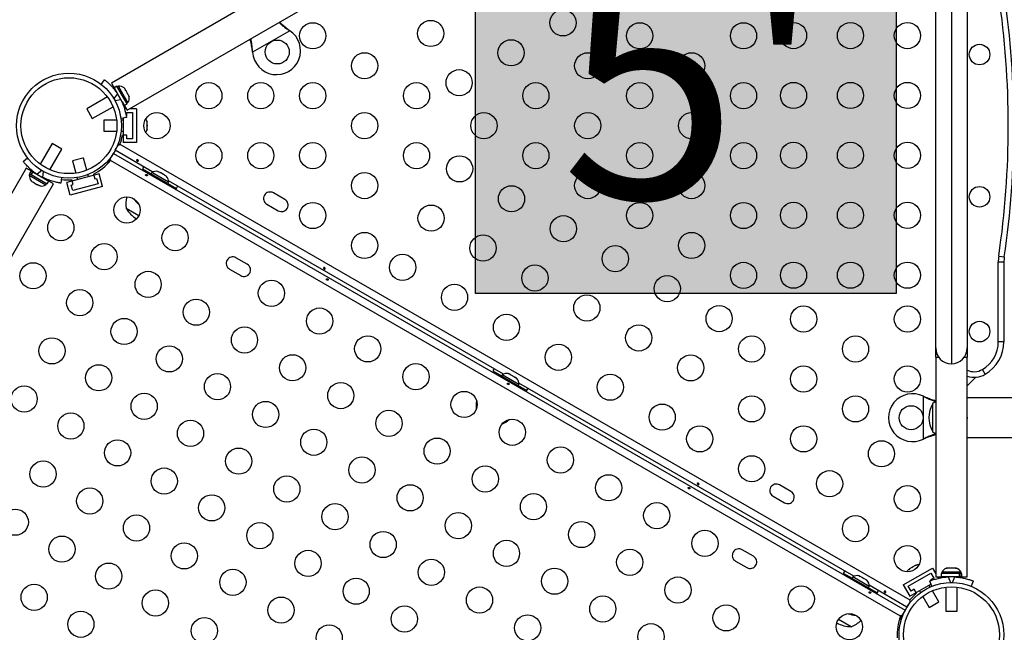
# Model space of a CAD drawing. Extents: x -69 to 515, y -9 to 471.
# Drawn here: x 188 to 221, y 168 to 189 of the extents above; entities that cross this region are included whole.
import ezdxf

# ---------------------------------------------------------------- set-up
doc = ezdxf.new("R2010")
doc.units = 0
doc.header["$LTSCALE"] = 0.125
doc.header["$MEASUREMENT"] = 0
doc.layers.add('CONTOUR', color=7, linetype='CONTINUOUS')
doc.layers.add('HAUTEUR-PLATE-FORME', color=7, linetype='CONTINUOUS')
doc.styles.add('DIM', font='romans.shx')

msp = doc.modelspace()

# ---------------------------------------------------------------- hatches: boundary and pattern name
at = {"layer": 'HAUTEUR-PLATE-FORME', "true_color": 0xfcfcfc}
msp.add_hatch(color=7, dxfattribs=at).paths.add_polyline_path([(203.35272, 191.22826), (217.37988, 191.22826), (217.37988, 179.4735), (203.35272, 179.4735)])

# ---------------------------------------------------------------- linework, layer by layer
at = {"layer": 'CONTOUR'}
for p, q in [((219.22956, 193.02179), (219.22956, 177.12799)), ((218.70456, 177.65299), (218.70456, 192.49679)), ((219.75456, 192.49679), (219.75456, 177.65299)), ((197.54644, 190.16235), (191.19977, 186.4981)), ((191.72477, 185.58878), (198.07144, 189.25303)), ((197.15192, 188.24583), (195.91233, 187.53015)), ((197.12613, 188.26553), (197.15192, 188.24583)), ((197.12913, 188.26034), (197.12613, 188.26553)), ((197.12913, 188.26034), (197.15192, 188.24583)), ((195.91233, 187.53015), (195.90816, 187.56234)), ((195.91116, 187.55715), (195.90816, 187.56234)), ((195.91233, 187.53015), (195.91116, 187.55715)), ((190.86151, 186.45437), (190.97689, 186.60217)), ((191.19977, 186.4981), (191.36852, 186.20582)), ((191.38394, 186.39165), (191.29225, 186.33872)), ((191.63298, 185.74856), (191.29225, 186.33872)), ((191.72467, 185.8015), (191.38394, 186.39165)), ((191.43555, 186.39607), (191.39493, 186.37262)), ((191.59492, 186.12003), (191.43555, 186.39607)), ((191.62319, 186.33496), (191.64701, 186.31101)), ((191.64701, 186.31101), (191.62319, 186.33496)), ((191.67369, 186.26481), (191.64701, 186.31101)), ((191.66619, 186.26048), (191.67369, 186.26481)), ((191.06878, 186.03277), (190.37803, 185.63396)), ((191.24696, 186.03641), (191.2469, 186.03637)), ((191.40583, 186.13594), (191.28317, 185.97881)), ((191.31675, 185.92065), (191.51416, 185.94831)), ((191.36887, 186.20602), (191.35966, 186.20071)), ((191.7543, 185.84398), (191.59492, 186.12003)), ((191.69001, 186.23654), (191.66619, 186.26048)), ((191.74336, 186.14412), (191.69001, 186.23654)), ((191.75219, 186.11152), (191.74336, 186.14412)), ((191.75969, 186.11585), (191.75219, 186.11152)), ((191.78636, 186.06964), (191.75969, 186.11585)), ((191.79519, 186.03705), (191.78636, 186.06964)), ((191.78636, 186.06964), (191.79519, 186.03705)), ((188.22086, 185.8605), (188.22092, 185.86046)), ((190.37803, 185.63396), (190.56553, 185.3092)), ((190.56553, 185.3092), (191.25628, 185.70801)), ((191.54807, 185.87647), (191.55637, 185.88126)), ((191.55602, 185.88106), (191.72477, 185.58878)), ((191.61877, 185.77237), (191.59706, 185.75984)), ((191.63298, 185.74856), (191.72467, 185.8015)), ((191.6967, 185.63739), (191.63823, 185.63739)), ((191.71368, 185.82053), (191.7543, 185.84398)), ((192.03469, 185.63739), (191.80897, 185.63739)), ((192.03469, 185.63739), (192.03469, 184.51239)), ((191.70345, 185.34372), (191.51776, 185.31771)), ((191.59719, 185.32884), (191.59719, 184.51239)), ((191.69675, 185.38739), (191.72219, 185.38739)), ((191.72219, 185.51239), (191.90969, 185.51239)), ((191.72219, 185.38739), (191.72219, 185.51239)), ((191.90969, 185.51239), (191.90969, 184.63739)), ((191.37568, 185.26239), (190.95257, 185.26239)), ((190.95257, 185.26239), (190.95257, 184.88739)), ((191.59719, 185.26239), (191.52462, 185.26239)), ((192.38142, 185.2228), (192.39007, 185.20435)), ((192.39007, 185.18511), (192.38142, 185.2228)), ((192.38142, 185.07283), (192.39007, 185.09206)), ((192.39007, 185.05437), (192.38142, 185.07283)), ((192.38142, 184.92491), (192.39007, 184.9626)), ((192.39007, 185.20435), (192.39007, 185.21552)), ((192.39007, 185.18511), (192.39007, 185.20435)), ((192.39007, 185.09206), (192.39007, 185.18511)), ((192.39007, 185.09225), (192.39007, 185.05496)), ((192.39007, 184.9626), (192.39007, 185.05437)), ((192.39007, 184.9626), (192.39007, 184.94415)), ((190.95257, 184.88739), (191.37568, 184.88739)), ((191.52462, 184.88739), (191.59719, 184.88739)), ((191.72219, 184.76239), (191.57005, 184.76239)), ((191.72219, 184.63739), (191.72219, 184.76239)), ((191.90969, 184.63739), (191.72219, 184.63739)), ((192.39007, 184.94415), (192.38142, 184.92491)), ((189.22563, 184.48156), (188.82682, 183.7908)), ((189.15158, 183.6033), (189.55038, 184.29406)), ((189.55038, 184.29406), (189.22563, 184.48156)), ((191.33149, 184.25402), (191.44649, 184.4532)), ((191.44649, 184.4532), (191.48004, 184.43383)), ((191.48004, 184.43383), (191.48728, 184.45332)), ((191.48728, 184.45332), (217.83997, 169.23859)), ((192.03469, 184.51239), (191.59719, 184.51239)), ((188.25742, 183.88269), (188.40522, 183.99807)), ((190.25278, 183.99124), (189.90585, 183.89828)), ((190.26807, 183.99534), (190.25278, 183.99124)), ((190.37758, 183.58664), (190.26807, 183.99534)), ((191.15399, 183.94658), (191.26899, 184.14576)), ((191.26899, 184.14576), (217.68276, 168.89576)), ((192.58894, 183.52802), (191.33149, 184.25402)), ((188.36148, 183.65981), (184.69723, 177.31315)), ((188.65376, 183.49106), (188.36148, 183.65981)), ((189.90585, 183.89828), (190.01536, 183.48958)), ((191.15399, 183.94658), (191.0643, 183.79124)), ((191.18754, 183.92721), (191.15399, 183.94658)), ((191.17428, 183.91119), (191.18754, 183.92721)), ((217.52697, 168.69646), (191.17428, 183.91119)), ((188.48696, 183.46465), (188.46351, 183.42403)), ((188.46351, 183.42403), (189.0156, 183.10528)), ((188.52087, 183.56733), (188.46793, 183.47564)), ((188.46793, 183.47564), (188.52104, 183.44497)), ((188.52087, 183.56733), (188.57398, 183.53666)), ((188.52104, 183.44497), (188.57398, 183.53666)), ((188.53029, 183.43963), (188.52104, 183.44497)), ((188.58323, 183.53132), (188.53029, 183.43963)), ((188.53029, 183.43963), (189.05808, 183.13491)), ((188.58323, 183.53132), (188.57398, 183.53666)), ((188.58323, 183.53132), (189.11102, 183.2266)), ((188.65835, 183.49901), (188.65356, 183.49072)), ((188.88077, 183.57642), (188.72364, 183.45376)), ((188.91128, 183.34543), (188.93893, 183.54284)), ((188.97832, 183.30322), (188.98364, 183.31242)), ((189.54187, 183.34182), (189.51586, 183.15613)), ((190.79714, 183.46974), (189.71047, 183.17856)), ((190.05391, 183.34572), (190.07269, 183.27562)), ((190.43491, 183.37268), (190.41613, 183.44278)), ((190.60587, 183.45909), (190.64838, 183.30047)), ((190.64838, 183.30047), (190.70875, 183.31664)), ((190.70875, 183.31664), (190.75728, 183.13553)), ((190.91037, 183.04714), (190.79714, 183.46974)), ((192.23745, 183.6357), (192.52974, 183.46695)), ((192.42665, 183.52589), (192.40565, 183.48951)), ((192.42665, 183.52589), (193.18442, 183.08839)), ((192.55294, 183.50713), (192.52949, 183.46651)), ((193.10503, 183.18838), (192.55294, 183.50713)), ((192.746, 183.54802), (192.7786, 183.5392)), ((192.7786, 183.5392), (192.746, 183.54802)), ((192.8248, 183.51252), (192.7786, 183.5392)), ((192.82048, 183.50502), (192.8248, 183.51252)), ((192.85307, 183.4962), (192.82048, 183.50502)), ((192.94549, 183.44284), (192.85307, 183.4962)), ((192.96943, 183.41902), (192.94549, 183.44284)), ((192.97376, 183.42652), (192.96943, 183.41902)), ((193.01997, 183.39984), (192.97376, 183.42652)), ((193.04391, 183.37602), (193.01997, 183.39984)), ((193.01997, 183.39984), (193.04391, 183.37602)), ((185.60656, 176.78815), (189.27081, 183.13481)), ((188.52462, 183.23639), (188.54857, 183.21257)), ((188.54857, 183.21257), (188.52462, 183.23639)), ((188.54857, 183.21257), (188.59478, 183.1859)), ((188.59478, 183.1859), (188.5991, 183.19339)), ((188.5991, 183.19339), (188.62305, 183.16957)), ((188.62305, 183.16957), (188.71546, 183.11622)), ((188.71546, 183.11622), (188.74806, 183.10739)), ((188.74806, 183.10739), (188.74373, 183.0999)), ((188.74373, 183.0999), (188.78994, 183.07322)), ((188.82254, 183.06439), (188.78994, 183.07322)), ((188.78994, 183.07322), (188.82254, 183.06439)), ((189.27081, 183.13481), (188.97852, 183.30356)), ((189.0156, 183.10528), (189.03905, 183.1459)), ((189.05808, 183.13491), (189.11102, 183.2266)), ((189.10005, 183.26306), (189.08721, 183.24081)), ((189.8237, 182.75597), (189.71047, 183.17856)), ((190.91037, 183.04714), (189.8237, 182.75597)), ((189.86356, 183.09018), (189.92393, 183.10635)), ((189.91209, 182.90907), (189.86356, 183.09018)), ((189.92393, 183.10635), (189.88143, 183.26497)), ((190.75728, 183.13553), (189.91209, 182.90907)), ((193.08158, 183.14776), (193.10503, 183.18838)), ((193.08183, 183.1482), (193.37411, 182.97945)), ((204.28029, 176.77802), (193.10512, 183.23001)), ((193.16342, 183.05201), (193.18442, 183.08839)), ((196.98719, 182.61249), (196.60831, 182.83124)), ((196.38956, 182.45235), (196.76844, 182.2336)), ((192.11403, 182.07016), (191.69108, 182.31435)), ((220.80745, 180.72331), (220.99294, 180.69594)), ((195.73719, 180.44743), (195.35831, 180.66618)), ((220.79206, 177.85614), (220.79206, 180.51348)), ((220.97956, 180.51348), (220.79206, 180.51348)), ((220.97956, 180.51348), (220.97956, 177.85614)), ((195.13956, 180.28729), (195.51844, 180.06854)), ((220.97956, 177.85614), (220.79206, 177.85614)), ((218.70456, 177.34049), (218.70456, 177.65299)), ((219.75456, 177.65299), (219.75456, 177.34049)), ((218.70456, 177.34049), (218.70456, 170.01199)), ((218.70456, 177.34049), (218.80769, 177.34049)), ((219.65142, 177.34049), (219.75456, 177.34049)), ((219.75456, 170.01199), (219.75456, 177.34049)), ((203.9288, 176.8857), (204.22108, 176.71695)), ((204.11799, 176.77589), (204.09699, 176.73951)), ((204.11799, 176.77589), (204.87576, 176.33839)), ((204.24428, 176.75713), (204.22083, 176.71651)), ((204.79637, 176.43838), (204.24428, 176.75713)), ((204.43734, 176.79802), (204.46994, 176.7892)), ((204.46994, 176.7892), (204.43734, 176.79802)), ((204.51615, 176.76252), (204.46994, 176.7892)), ((204.51182, 176.75502), (204.51615, 176.76252)), ((204.54442, 176.7462), (204.51182, 176.75502)), ((204.63683, 176.69284), (204.54442, 176.7462)), ((220.35456, 176.77361), (220.26081, 176.93599)), ((204.66078, 176.66902), (204.63683, 176.69284)), ((204.6651, 176.67652), (204.66078, 176.66902)), ((204.71131, 176.64984), (204.6651, 176.67652)), ((204.73525, 176.62602), (204.71131, 176.64984)), ((204.71131, 176.64984), (204.73525, 176.62602)), ((204.77292, 176.39776), (204.79637, 176.43838)), ((215.97163, 170.02802), (204.79646, 176.48001)), ((219.75456, 176.38739), (220.04298, 176.67581)), ((204.77317, 176.3982), (205.06545, 176.22945)), ((204.85476, 176.30201), (204.87576, 176.33839)), ((218.29206, 176.04057), (218.32201, 176.02808)), ((218.29206, 176.04057), (218.31602, 176.02808)), ((218.29206, 174.60921), (218.29206, 176.04057)), ((218.31602, 176.02808), (218.32201, 176.02808)), ((218.60456, 174.85614), (218.60456, 175.79364)), ((236.29206, 175.98239), (219.75456, 175.98239)), ((218.32201, 174.6217), (218.29206, 174.60921)), ((218.31602, 174.6217), (218.29206, 174.60921)), ((218.31602, 174.6217), (218.32201, 174.6217)), ((219.75456, 174.66739), (236.29206, 174.66739)), ((213.87469, 172.86249), (213.4958, 173.08124)), ((213.27705, 172.70235), (213.65594, 172.4836)), ((212.62469, 170.69743), (212.2458, 170.91618)), ((212.02705, 170.53729), (212.40594, 170.31854)), ((217.61742, 169.7422), (218.5917, 170.3047)), ((217.83141, 170.2761), (217.8031, 170.24976)), ((217.8031, 170.24976), (217.81475, 170.26648)), ((217.81475, 170.26648), (217.80508, 170.2609)), ((217.83141, 170.2761), (217.81475, 170.26648)), ((217.912, 170.32263), (217.83141, 170.2761)), ((217.91184, 170.32253), (217.94413, 170.34118)), ((217.93298, 170.32475), (217.912, 170.32263)), ((217.94464, 170.34147), (217.93298, 170.32475)), ((218.02411, 170.38736), (217.94464, 170.34147)), ((218.06108, 170.39871), (218.02411, 170.38736)), ((218.02411, 170.38736), (218.04009, 170.39658)), ((218.04009, 170.39658), (218.06108, 170.39871)), ((218.5917, 170.3047), (218.70456, 170.10922)), ((219.05756, 170.29711), (219.0902, 170.30577)), ((219.0902, 170.30577), (219.05756, 170.29711)), ((219.14356, 170.30577), (219.0902, 170.30577)), ((219.14356, 170.29711), (219.14356, 170.30577)), ((219.1762, 170.30577), (219.14356, 170.29711)), ((219.28291, 170.30577), (219.1762, 170.30577)), ((219.31556, 170.29711), (219.28291, 170.30577)), ((219.31556, 170.30577), (219.31556, 170.29711)), ((219.36891, 170.30577), (219.31556, 170.30577)), ((219.40156, 170.29711), (219.36891, 170.30577)), ((219.36891, 170.30577), (219.40156, 170.29711)), ((215.62014, 170.1357), (215.91242, 169.96695)), ((215.80933, 170.02589), (215.78833, 169.98951)), ((215.80933, 170.02589), (216.5671, 169.58839)), ((215.93562, 170.00713), (215.91217, 169.96651)), ((216.48771, 169.68838), (215.93562, 170.00713)), ((216.15116, 170.03505), (216.17087, 170.03366)), ((216.18812, 170.0237), (216.15116, 170.03505)), ((216.18812, 170.0237), (216.17087, 170.03366)), ((216.26963, 169.97664), (216.18812, 170.0237)), ((216.28255, 169.95919), (216.26963, 169.97664)), ((216.26963, 169.97664), (216.30244, 169.9577)), ((216.30225, 169.9578), (216.28255, 169.95919)), ((216.38072, 169.9125), (216.30225, 169.9578)), ((216.40902, 169.88617), (216.38072, 169.9125)), ((216.38072, 169.9125), (216.39611, 169.90362)), ((216.39611, 169.90362), (216.40902, 169.88617)), ((216.40375, 169.8992), (216.39611, 169.90362)), ((217.78817, 169.69644), (218.54594, 170.13394)), ((218.57331, 169.69718), (218.50299, 169.871)), ((218.63969, 169.97157), (218.53144, 169.90907)), ((218.53144, 169.90907), (218.54416, 169.88703)), ((218.54594, 170.13394), (218.63969, 169.97157)), ((218.70456, 170.01199), (219.04206, 170.01199)), ((218.76069, 170.01199), (218.78976, 169.96164)), ((218.88883, 170.11827), (218.88883, 170.01239)), ((219.49827, 170.11827), (218.88883, 170.11827)), ((219.49827, 170.01239), (218.88883, 170.01239)), ((218.91081, 170.16517), (218.91081, 170.11827)), ((219.54831, 170.16517), (218.91081, 170.16517)), ((218.91656, 169.9863), (218.91656, 170.01199)), ((219.04206, 170.01239), (219.04206, 170.00176)), ((219.12122, 170.00936), (219.19598, 169.82457)), ((219.26314, 169.82457), (219.33789, 170.00936)), ((219.41706, 170.00281), (219.41706, 170.01239)), ((219.41706, 170.01199), (219.75456, 170.01199)), ((219.49827, 170.01239), (219.49827, 170.11827)), ((219.49827, 170.11827), (219.50895, 170.11827)), ((219.49827, 170.01239), (219.50895, 170.01239)), ((219.50895, 170.11827), (219.50895, 170.01239)), ((219.57028, 170.11827), (219.50895, 170.11827)), ((219.57028, 170.01239), (219.50895, 170.01239)), ((219.54831, 170.11827), (219.54831, 170.16517)), ((219.57028, 170.01239), (219.57028, 170.11827)), ((219.95612, 169.871), (219.88581, 169.69718)), ((216.46426, 169.64776), (216.48771, 169.68838)), ((216.46451, 169.6482), (216.7568, 169.47945)), ((217.74526, 169.00402), (216.4878, 169.73001)), ((216.5461, 169.55201), (216.5671, 169.58839)), ((217.61742, 169.7422), (217.83617, 169.36331)), ((217.88192, 169.53407), (217.78817, 169.69644)), ((217.83617, 169.36331), (218.54323, 169.77153)), ((217.99017, 169.59657), (217.88192, 169.53407)), ((218.06624, 169.46481), (217.99017, 169.59657)), ((218.16093, 169.55081), (218.19721, 169.48796)), ((218.52197, 169.67546), (218.48569, 169.73831)), ((218.808, 169.18005), (218.59644, 169.54648)), ((219.04206, 169.66588), (219.04206, 168.86827)), ((219.41706, 168.86827), (219.41706, 169.66588)), ((220.01516, 169.63872), (220.01513, 169.63866)), ((217.86026, 169.2032), (217.74526, 169.00402)), ((217.83997, 169.23859), (217.82671, 169.22257)), ((217.82671, 169.22257), (217.86026, 169.2032)), ((218.27168, 169.35898), (218.48324, 168.99255)), ((217.68276, 168.89576), (217.56776, 168.69658)), ((218.48324, 168.99255), (218.808, 169.18005)), ((219.04206, 168.86827), (219.41706, 168.86827)), ((215.88567, 168.3456), (215.46272, 168.5898)), ((217.56776, 168.69658), (217.47808, 168.54124)), ((217.53421, 168.71595), (217.52697, 168.69646)), ((217.56776, 168.69658), (217.53421, 168.71595))]:
    msp.add_line(p, q, dxfattribs=at)
at = {"layer": 'CONTOUR', "flags": 128}
for points in [[(192.28275, 183.70481), (192.27427, 183.69305), (192.23745, 183.6357)], [(193.37411, 182.97945), (193.40537, 183.04001), (193.41132, 183.05323)], [(203.97409, 176.95481), (203.96562, 176.94305), (203.9288, 176.8857)], [(205.06545, 176.22945), (205.09672, 176.29001), (205.10266, 176.30323)], [(218.70456, 175.86714), (218.65796, 175.83599), (218.60456, 175.79364)], [(219.76206, 175.32489), (219.7548, 175.3798), (219.75456, 175.38118)], [(219.75456, 175.2686), (219.7548, 175.26998), (219.76206, 175.32489)], [(218.60456, 174.85614), (218.65796, 174.81379), (218.70456, 174.78264)], [(215.66543, 170.20481), (215.65696, 170.19305), (215.62014, 170.1357)], [(216.7568, 169.47945), (216.78806, 169.54001), (216.794, 169.55323)]]:
    msp.add_lwpolyline(points, dxfattribs=at)
at = {"layer": 'CONTOUR'}
for centre, radius in [((206.26845, 188.50797), 0.4375), ((201.85435, 188.15341), 0.4375), ((197.91834, 188.07489), 0.4375), ((208.82789, 188.07489), 0.4375), ((212.29199, 188.07489), 0.4375), ((213.96081, 188.083), 0.4375), ((215.86081, 188.083), 0.4375), ((217.76081, 188.083), 0.4375), ((196.73588, 187.53509), 0.4), ((204.5364, 187.50797), 0.4375), ((220.16706, 187.44989), 0.3438), ((199.6504, 187.07489), 0.4375), ((207.09584, 187.07489), 0.4375), ((210.55994, 187.07489), 0.4375), ((202.80435, 186.50797), 0.4375), ((189.78469, 185.07489), 1.75), ((189.78469, 185.07489), 1.602), ((194.45424, 186.07489), 0.4375), ((196.18629, 186.07489), 0.4375), ((197.91834, 186.07489), 0.4375), ((201.38245, 186.07489), 0.4375), ((205.36379, 186.07489), 0.4375), ((208.82789, 186.07489), 0.4375), ((212.29199, 186.07489), 0.4375), ((213.96081, 186.083), 0.4375), ((215.86081, 186.083), 0.4375), ((217.76081, 186.083), 0.4375), ((192.72219, 185.07489), 0.4375), ((199.6504, 185.07489), 0.4375), ((203.63174, 185.07489), 0.4375), ((207.09584, 185.07489), 0.4375), ((210.55994, 185.07489), 0.4375), ((194.45424, 184.07489), 0.4375), ((196.18629, 184.07489), 0.4375), ((197.91834, 184.07489), 0.4375), ((201.38245, 184.07489), 0.4375), ((205.36379, 184.07489), 0.4375), ((208.82789, 184.07489), 0.4375), ((212.29199, 184.07489), 0.4375), ((213.96081, 184.083), 0.4375), ((215.86081, 184.083), 0.4375), ((217.76081, 184.083), 0.4375), ((202.81839, 183.63371), 0.4375), ((199.6504, 183.07489), 0.4375), ((207.09584, 183.07489), 0.4375), ((210.55994, 183.07489), 0.4375), ((204.55044, 182.63371), 0.4375), ((220.16706, 182.69989), 0.3438), ((191.72049, 182.26129), 0.4375), ((197.91834, 182.07489), 0.4375), ((201.86839, 181.98826), 0.4375), ((208.82789, 182.07489), 0.4375), ((212.29199, 182.07489), 0.4375), ((213.96081, 182.083), 0.4375), ((215.86081, 182.083), 0.4375), ((217.76081, 182.083), 0.4375), ((189.51504, 181.67034), 0.4375), ((206.28249, 181.63371), 0.4375), ((193.32746, 181.33351), 0.4375), ((199.6504, 181.07489), 0.4375), ((203.60044, 180.98826), 0.4375), ((210.55994, 181.07489), 0.4375), ((190.95684, 180.70037), 0.4375), ((208.01455, 180.63371), 0.4375), ((200.91839, 180.34281), 0.4375), ((188.58726, 180.06338), 0.4375), ((205.33249, 179.98826), 0.4375), ((212.29199, 180.07489), 0.4375), ((213.96081, 180.083), 0.4375), ((215.86081, 180.083), 0.4375), ((217.76081, 180.083), 0.4375), ((192.42746, 179.77466), 0.4375), ((209.7466, 179.63371), 0.4375), ((196.54139, 179.47794), 0.4375), ((202.65044, 179.34281), 0.4375), ((190.1461, 179.16338), 0.4375), ((207.06455, 178.98826), 0.4375), ((194.03443, 178.84688), 0.4375), ((211.47865, 178.63371), 0.4375), ((214.2967, 178.61884), 0.4375), ((217.76081, 178.61884), 0.4375), ((198.14836, 178.55016), 0.4375), ((204.38249, 178.34281), 0.4375), ((191.62601, 178.20299), 0.4375), ((208.7966, 177.98826), 0.4375), ((220.16706, 178.19989), 0.3438), ((195.64139, 177.9191), 0.4375), ((199.75533, 177.62237), 0.4375), ((212.56465, 177.61884), 0.4375), ((216.02876, 177.61884), 0.4375), ((189.21832, 177.55641), 0.4375), ((193.13443, 177.28803), 0.4375), ((206.11455, 177.34281), 0.4375), ((197.24836, 176.99131), 0.4375), ((210.52865, 176.98826), 0.4375), ((190.77717, 176.65641), 0.4375), ((201.3623, 176.69459), 0.4375), ((194.74139, 176.36025), 0.4375), ((207.8466, 176.34281), 0.4375), ((214.2967, 176.61884), 0.4375), ((217.76081, 176.61884), 0.4375), ((198.85533, 176.06353), 0.4375), ((188.29054, 175.94944), 0.4375), ((192.29518, 175.70562), 0.4375), ((202.96927, 175.76681), 0.4375), ((196.34836, 175.43247), 0.4375), ((209.57865, 175.34281), 0.4375), ((212.56465, 175.61884), 0.4375), ((216.02876, 175.61884), 0.4375), ((189.84938, 175.04944), 0.4375), ((200.4623, 175.13575), 0.4375), ((217.88456, 175.32489), 0.4), ((193.84139, 174.8014), 0.4375), ((204.57623, 174.83902), 0.4375), ((197.95533, 174.50468), 0.4375), ((210.8326, 174.61884), 0.4375), ((214.2967, 174.61884), 0.4375), ((191.40823, 174.14944), 0.4375), ((202.06927, 174.20796), 0.4375), ((216.89478, 174.11884), 0.4375), ((195.44836, 173.87362), 0.4375), ((206.1832, 173.91124), 0.4375), ((188.9216, 173.44247), 0.4375), ((199.5623, 173.5769), 0.4375), ((212.56465, 173.61884), 0.4375), ((192.96435, 173.20824), 0.4375), ((203.67623, 173.28018), 0.4375), ((215.16273, 173.11884), 0.4375), ((197.05533, 172.94584), 0.4375), ((207.79017, 172.98346), 0.4375), ((190.48045, 172.54247), 0.4375), ((201.16927, 172.64912), 0.4375), ((217.76081, 172.61884), 0.4375), ((194.54836, 172.31477), 0.4375), ((205.2832, 172.3524), 0.4375), ((209.39714, 172.05567), 0.4375), ((187.99382, 171.8355), 0.4375), ((198.6623, 172.01805), 0.4375), ((202.77623, 171.72133), 0.4375), ((192.03929, 171.64247), 0.4375), ((196.15533, 171.38699), 0.4375), ((206.89017, 171.42461), 0.4375), ((216.02876, 171.61884), 0.4375), ((200.26927, 171.09027), 0.4375), ((211.0041, 171.12789), 0.4375), ((189.55266, 170.9355), 0.4375), ((204.3832, 170.79355), 0.4375), ((193.63352, 170.71087), 0.4375), ((197.7623, 170.45921), 0.4375), ((208.49714, 170.49683), 0.4375), ((217.76081, 170.61884), 0.4375), ((201.87623, 170.16249), 0.4375), ((191.11151, 170.0355), 0.4375), ((195.25533, 169.82815), 0.4375), ((205.99017, 169.86577), 0.4375), ((199.36927, 169.53142), 0.4375), ((210.1041, 169.56905), 0.4375), ((188.62488, 169.32854), 0.4375), ((192.67035, 169.1355), 0.4375), ((203.4832, 169.2347), 0.4375), ((214.21804, 169.27232), 0.4375), ((219.22956, 168.07489), 1.75), ((219.22956, 168.07489), 1.602), ((196.8623, 168.90036), 0.4375), ((207.59714, 168.93798), 0.4375), ((190.18373, 168.42854), 0.4375), ((200.97623, 168.60364), 0.4375), ((211.71107, 168.64126), 0.4375), ((194.30269, 168.21349), 0.4375), ((205.09017, 168.30692), 0.4375), ((215.82501, 168.34454), 0.4375), ((198.46927, 167.97258), 0.4375), ((209.2041, 168.0102), 0.4375)]:
    msp.add_circle(centre, radius, dxfattribs=at)
for centre, radius, start, end in [((191.31425, 185.07489), 29.8125, 351.606828, 8.393172), ((191.31425, 185.07489), 30, 351.606828, 8.393172), ((196.71088, 187.57839), 0.8, 183.456637, 56.543363), ((191.45692, 186.14308), 0.2539, 48.512587, 94.829342), ((189.78469, 185.07489), 1.9375, 26.794751, 33.205249), ((191.54588, 185.98899), 0.2539, 325.170658, 11.773154), ((192.14148, 185.16385), 0.2539, 11.741076, 34.285479), ((189.78469, 185.07489), 1.8125, 339.944238, 350.071808), ((192.14148, 184.98593), 0.2539, 325.714521, 348.258924), ((189.78469, 185.07489), 1.8125, 296.940544, 320.055762), ((188.71651, 183.40266), 0.2539, 175.170658, 221.773154), ((189.78469, 185.07489), 1.9375, 236.794751, 243.205249), ((192.69795, 183.29871), 0.2539, 78.512587, 124.829342), ((192.85203, 183.20975), 0.2539, 355.170658, 41.773154), ((188.87059, 183.3137), 0.2539, 258.512587, 304.829342), ((189.78469, 185.07489), 1.8125, 262.024313, 273.059456), ((192.44276, 182.45999), 0.76565, 161.829257, 190.965245), ((196.49893, 182.6418), 0.21875, 60, 240), ((192.72398, 183.16589), 0.94141, 214.221268, 229.845078), ((196.87782, 182.42305), 0.21875, 240, 60), ((192.50523, 182.78701), 0.94141, 210.137166, 240.645169), ((195.24893, 180.47673), 0.21875, 60, 240), ((222.22956, 180.51348), 1.4375, 171.606828, 180), ((222.22956, 180.51348), 1.25, 171.606828, 180), ((195.62782, 180.25798), 0.21875, 240, 60), ((219.72956, 177.85614), 1.0625, 300, 0), ((219.72956, 177.85614), 1.25, 300, 0), ((219.22956, 177.65299), 0.525, 180, 270), ((219.22956, 177.65299), 0.525, 270, 0), ((204.38929, 176.54871), 0.2539, 78.512587, 124.829342), ((219.97956, 177.42313), 0.5625, 246.421822, 300), ((219.97956, 177.42313), 0.75, 252.542397, 300), ((204.54337, 176.45975), 0.2539, 355.170658, 41.773154), ((217.93456, 175.32489), 0.8, 63.456637, 296.543363), ((204.1341, 175.70999), 0.76565, 166.524364, 187.890732), ((219.42096, 175.32489), 0.94141, 150.137166, 209.862834), ((203.94461, 175.81939), 0.76565, 292.109268, 313.475636), ((213.38643, 172.8918), 0.21875, 60, 240), ((213.76531, 172.67305), 0.21875, 240, 60), ((212.13643, 170.72673), 0.21875, 60, 240), ((212.51531, 170.50798), 0.21875, 240, 60), ((217.97412, 170.07145), 0.2539, 131.741076, 154.285479), ((218.1282, 170.16041), 0.2539, 85.714521, 108.258924), ((219.1406, 170.05718), 0.2539, 108.512587, 154.829342), ((219.31852, 170.05718), 0.2539, 25.170658, 71.773154), ((216.08063, 169.79871), 0.2539, 71.741076, 124.829342), ((216.23471, 169.70975), 0.2539, 355.170658, 48.258924), ((219.22956, 168.07489), 1.9375, 86.794751, 93.205249), ((219.22956, 168.07489), 1.8125, 129.928192, 140.055762), ((216.10667, 169.66589), 0.94141, 250.154922, 265.778732), ((215.63596, 169.06939), 0.76565, 289.034755, 318.170743), ((219.22956, 168.07489), 1.8125, 159.944238, 183.059456), ((215.88792, 169.28701), 0.94141, 239.354831, 269.862834)]:
    msp.add_arc(centre, radius, start, end, dxfattribs=at)
for points, knots in [([(196.79771, 188.51764), (196.80588, 188.50982), (196.82428, 188.49221), (196.8552, 188.46423), (196.90932, 188.41676), (196.99898, 188.34736), (197.08283, 188.2913), (197.12913, 188.26034)], [0, 0, 0, 0, 0.0901921, 0.20306122, 0.31677681, 0.62278814, 1, 1, 1, 1]), ([(196.82003, 188.53053), (196.83104, 188.51955), (196.86485, 188.48582), (196.93033, 188.42587), (197.02161, 188.34823), (197.08987, 188.29422), (197.12613, 188.26553)], [0, 0, 0, 0, 0.12260488, 0.37647604, 0.66877387, 1, 1, 1, 1]), ([(195.90816, 187.56234), (195.89945, 187.6231), (195.88209, 187.74414), (195.85345, 187.8787), (195.83477, 187.94481), (195.83067, 187.95932)], [0, 0, 0, 0, 0.44029505, 0.87716547, 1, 1, 1, 1]), ([(195.91116, 187.55715), (195.90822, 187.60807), (195.9024, 187.70891), (195.88154, 187.85102), (195.86282, 187.93314), (195.8538, 187.97268)], [0, 0, 0, 0, 0.34585234, 0.68503356, 1, 1, 1, 1]), ([(190.97689, 186.60217), (190.9782, 186.60115), (190.98087, 186.59907), (191.00221, 186.5822), (191.03547, 186.55486), (191.07966, 186.51656), (191.13302, 186.467), (191.19178, 186.40783), (191.25404, 186.33887), (191.32727, 186.25014), (191.37644, 186.17866), (191.40583, 186.13594)], [0, 0, 0, 0, 0.104630798, 0.212290521, 0.316923046, 0.424613932, 0.528733389, 0.635976802, 0.738288237, 0.843592957, 1, 1, 1, 1]), ([(191.51416, 185.94831), (191.52924, 185.91726), (191.55982, 185.85429), (191.59803, 185.75958), (191.63021, 185.66732), (191.65501, 185.58292), (191.67364, 185.50783), (191.68675, 185.4452), (191.69558, 185.39589), (191.70208, 185.35394), (191.70293, 185.34757), (191.70345, 185.34372)], [0, 0, 0, 0, 0.10435176, 0.21161938, 0.31601402, 0.42360407, 0.52535367, 0.63000006, 0.73279438, 0.83847833, 1, 1, 1, 1]), ([(188.72364, 183.45376), (188.69506, 183.47311), (188.63709, 183.51235), (188.55664, 183.57526), (188.48264, 183.63907), (188.41897, 183.69977), (188.36528, 183.75548), (188.32261, 183.80316), (188.29031, 183.84145), (188.26371, 183.87454), (188.25979, 183.87962), (188.25742, 183.88269)], [0, 0, 0, 0, 0.104351764, 0.211619378, 0.316014024, 0.423604066, 0.525353672, 0.63000006, 0.732794379, 0.838478335, 1, 1, 1, 1]), ([(192.0944, 183.92234), (192.09625, 183.91956), (192.09994, 183.91401), (192.10165, 183.9051), (192.1003, 183.89721), (192.09586, 183.89117), (192.08891, 183.88765), (192.08012, 183.88691), (192.07038, 183.88893), (192.06074, 183.89337), (192.05229, 183.89966), (192.04598, 183.90715), (192.04256, 183.91515), (192.04252, 183.92291), (192.04593, 183.92961), (192.05238, 183.93451), (192.06109, 183.93701), (192.07109, 183.93671), (192.08111, 183.93345), (192.08914, 183.92827), (192.0929, 183.92403), (192.0944, 183.92234)], [0, 0, 0, 0, 0.05380011, 0.10759858, 0.16135839, 0.21475335, 0.26800591, 0.32155397, 0.37538318, 0.42903836, 0.48233152, 0.53564135, 0.58931787, 0.64314195, 0.69666566, 0.74991228, 0.80332992, 0.85710409, 0.91086839, 0.96426434, 1, 1, 1, 1]), ([(189.51586, 183.15613), (189.51421, 183.15636), (189.51086, 183.15682), (189.48395, 183.16077), (189.44147, 183.16781), (189.38405, 183.17888), (189.31306, 183.19513), (189.23259, 183.21699), (189.14418, 183.24558), (189.0364, 183.28581), (188.95808, 183.32312), (188.91128, 183.34543)], [0, 0, 0, 0, 0.1046308, 0.21229052, 0.31692305, 0.42461393, 0.52873339, 0.6359768, 0.73828824, 0.84359296, 1, 1, 1, 1]), ([(192.38099, 183.44284), (192.37779, 183.4442), (192.37139, 183.44693), (192.36183, 183.44792), (192.35356, 183.44624), (192.34737, 183.44177), (192.34397, 183.43499), (192.3437, 183.42668), (192.34664, 183.41785), (192.35256, 183.40959), (192.36088, 183.40298), (192.37065, 183.39884), (192.38074, 183.39755), (192.39003, 183.39914), (192.39737, 183.40332), (192.40184, 183.40952), (192.40294, 183.41698), (192.40063, 183.42497), (192.39519, 183.43271), (192.38819, 183.43886), (192.38305, 183.4417), (192.38099, 183.44284)], [0, 0, 0, 0, 0.05350078, 0.10699034, 0.16074117, 0.2145264, 0.26795903, 0.3212032, 0.37470967, 0.42852776, 0.48222042, 0.53554069, 0.58882496, 0.64246286, 0.69629504, 0.7498604, 0.80311717, 0.85649814, 0.91024458, 0.9640337, 1, 1, 1, 1]), ([(198.32978, 180.32234), (198.33163, 180.31956), (198.33532, 180.31401), (198.33704, 180.3051), (198.33568, 180.29721), (198.33124, 180.29117), (198.32429, 180.28765), (198.31551, 180.28691), (198.30576, 180.28893), (198.29612, 180.29337), (198.28768, 180.29966), (198.28137, 180.30715), (198.27794, 180.31515), (198.2779, 180.32291), (198.28131, 180.32961), (198.28776, 180.33451), (198.29648, 180.33701), (198.30648, 180.33671), (198.31649, 180.33345), (198.32453, 180.32827), (198.32828, 180.32403), (198.32978, 180.32234)], [0, 0, 0, 0, 0.053800106, 0.107598576, 0.161358393, 0.214753346, 0.268005913, 0.321553974, 0.375383178, 0.429038358, 0.482331517, 0.53564135, 0.589317869, 0.643141951, 0.696665659, 0.749912283, 0.803329922, 0.857104093, 0.910868392, 0.96426434, 1, 1, 1, 1]), ([(198.41502, 179.95909), (198.41182, 179.96045), (198.40542, 179.96318), (198.39586, 179.96417), (198.38759, 179.96249), (198.38141, 179.95802), (198.378, 179.95124), (198.37773, 179.94293), (198.38067, 179.9341), (198.38659, 179.92584), (198.39491, 179.91923), (198.40468, 179.91509), (198.41478, 179.9138), (198.42406, 179.91539), (198.4314, 179.91957), (198.43587, 179.92577), (198.43697, 179.93323), (198.43466, 179.94122), (198.42923, 179.94896), (198.42222, 179.95511), (198.41708, 179.95795), (198.41502, 179.95909)], [0, 0, 0, 0, 0.05350078, 0.10699034, 0.16074117, 0.2145264, 0.26795903, 0.3212032, 0.37470967, 0.42852776, 0.48222042, 0.53554069, 0.58882496, 0.64246286, 0.69629504, 0.7498604, 0.80311717, 0.85649814, 0.91024458, 0.9640337, 1, 1, 1, 1]), ([(204.44906, 176.47534), (204.44585, 176.4767), (204.43945, 176.47943), (204.42989, 176.48042), (204.42162, 176.47874), (204.41544, 176.47427), (204.41204, 176.46749), (204.41177, 176.45918), (204.4147, 176.45035), (204.42062, 176.44209), (204.42894, 176.43548), (204.43871, 176.43134), (204.44881, 176.43005), (204.45809, 176.43164), (204.46543, 176.43582), (204.4699, 176.44202), (204.47101, 176.44948), (204.46869, 176.45747), (204.46326, 176.46521), (204.45626, 176.47136), (204.45112, 176.4742), (204.44906, 176.47534)], [0, 0, 0, 0, 0.05350078, 0.10699034, 0.16074117, 0.2145264, 0.26795903, 0.3212032, 0.37470967, 0.42852776, 0.48222042, 0.53554069, 0.58882496, 0.64246286, 0.69629504, 0.7498604, 0.80311717, 0.85649814, 0.91024458, 0.9640337, 1, 1, 1, 1]), ([(218.31602, 176.02808), (218.36158, 176.00517), (218.45183, 175.95979), (218.58533, 175.9068), (218.66581, 175.88195), (218.70456, 175.86999)], [0, 0, 0, 0, 0.34585234, 0.68503356, 1, 1, 1, 1]), ([(218.32201, 176.02808), (218.37899, 176.00525), (218.49249, 175.95977), (218.62334, 175.91729), (218.68994, 175.90042), (218.70456, 175.89671)], [0, 0, 0, 0, 0.44029505, 0.87716547, 1, 1, 1, 1]), ([(218.70456, 174.78006), (218.6937, 174.7769), (218.66925, 174.76978), (218.62956, 174.75698), (218.56138, 174.73385), (218.45646, 174.6909), (218.36598, 174.64631), (218.31602, 174.6217)], [0, 0, 0, 0, 0.0901921, 0.20306122, 0.31677681, 0.62278814, 1, 1, 1, 1]), ([(218.70456, 174.75429), (218.68954, 174.75024), (218.64343, 174.73783), (218.55877, 174.7111), (218.44589, 174.67087), (218.36499, 174.63876), (218.32201, 174.6217)], [0, 0, 0, 0, 0.12260488, 0.37647604, 0.66877387, 1, 1, 1, 1]), ([(210.80055, 173.12234), (210.8024, 173.11956), (210.80609, 173.11401), (210.8078, 173.1051), (210.80645, 173.09721), (210.80201, 173.09117), (210.79506, 173.08765), (210.78627, 173.08691), (210.77653, 173.08893), (210.76689, 173.09337), (210.75844, 173.09966), (210.75213, 173.10715), (210.74871, 173.11515), (210.74867, 173.12291), (210.75208, 173.12961), (210.75852, 173.13451), (210.76724, 173.13701), (210.77724, 173.13671), (210.78726, 173.13345), (210.79529, 173.12827), (210.79905, 173.12403), (210.80055, 173.12234)], [0, 0, 0, 0, 0.05380011, 0.10759858, 0.16135839, 0.21475335, 0.26800591, 0.32155397, 0.37538318, 0.42903836, 0.48233152, 0.53564135, 0.58931787, 0.64314195, 0.69666566, 0.74991228, 0.80332992, 0.85710409, 0.91086839, 0.96426434, 1, 1, 1, 1]), ([(210.48309, 172.99159), (210.47989, 172.99295), (210.47348, 172.99568), (210.46392, 172.99667), (210.45565, 172.99499), (210.44947, 172.99052), (210.44607, 172.98374), (210.4458, 172.97543), (210.44873, 172.9666), (210.45466, 172.95834), (210.46298, 172.95173), (210.47274, 172.94759), (210.48284, 172.9463), (210.49212, 172.94789), (210.49946, 172.95207), (210.50393, 172.95827), (210.50504, 172.96573), (210.50273, 172.97372), (210.49729, 172.98146), (210.49029, 172.98761), (210.48515, 172.99045), (210.48309, 172.99159)], [0, 0, 0, 0, 0.05350078, 0.10699034, 0.16074117, 0.2145264, 0.26795903, 0.3212032, 0.37470967, 0.42852776, 0.48222042, 0.53554069, 0.58882496, 0.64246286, 0.69629504, 0.7498604, 0.80311717, 0.85649814, 0.91024458, 0.9640337, 1, 1, 1, 1]), ([(218.50299, 169.871), (218.50454, 169.87163), (218.50767, 169.8729), (218.53295, 169.88294), (218.57326, 169.89808), (218.62851, 169.9172), (218.69812, 169.93863), (218.77874, 169.95993), (218.8696, 169.97938), (218.98305, 169.99843), (219.06954, 170.00527), (219.12122, 170.00936)], [0, 0, 0, 0, 0.1046308, 0.21229052, 0.31692305, 0.42461393, 0.52873339, 0.6359768, 0.73828824, 0.84359296, 1, 1, 1, 1]), ([(219.33789, 170.00936), (219.37232, 170.00689), (219.44214, 170.00189), (219.54327, 169.98763), (219.63926, 169.96937), (219.72475, 169.94865), (219.7991, 169.92724), (219.85989, 169.90728), (219.90701, 169.89027), (219.94659, 169.87492), (219.95253, 169.87248), (219.95612, 169.871)], [0, 0, 0, 0, 0.10435176, 0.21161938, 0.31601402, 0.42360407, 0.52535367, 0.63000006, 0.73279438, 0.83847833, 1, 1, 1, 1]), ([(216.51712, 169.50784), (216.51392, 169.5092), (216.50751, 169.51193), (216.49795, 169.51292), (216.48968, 169.51124), (216.4835, 169.50677), (216.4801, 169.49999), (216.47983, 169.49168), (216.48276, 169.48285), (216.48869, 169.47459), (216.49701, 169.46798), (216.50677, 169.46384), (216.51687, 169.46255), (216.52616, 169.46414), (216.53349, 169.46832), (216.53796, 169.47452), (216.53907, 169.48198), (216.53676, 169.48997), (216.53132, 169.49771), (216.52432, 169.50386), (216.51918, 169.5067), (216.51712, 169.50784)], [0, 0, 0, 0, 0.05350078, 0.10699034, 0.16074117, 0.2145264, 0.26795903, 0.3212032, 0.37470967, 0.42852776, 0.48222042, 0.53554069, 0.58882496, 0.64246286, 0.69629504, 0.7498604, 0.80311717, 0.85649814, 0.91024458, 0.9640337, 1, 1, 1, 1]), ([(217.03593, 169.52234), (217.03778, 169.51956), (217.04147, 169.51401), (217.04319, 169.5051), (217.04183, 169.49721), (217.03739, 169.49117), (217.03044, 169.48765), (217.02165, 169.48691), (217.01191, 169.48893), (217.00227, 169.49337), (216.99383, 169.49966), (216.98751, 169.50715), (216.98409, 169.51515), (216.98405, 169.52291), (216.98746, 169.52961), (216.99391, 169.53451), (217.00263, 169.53701), (217.01263, 169.53671), (217.02264, 169.53345), (217.03067, 169.52827), (217.03443, 169.52403), (217.03593, 169.52234)], [0, 0, 0, 0, 0.05380011, 0.10759858, 0.16135839, 0.21475335, 0.26800591, 0.32155397, 0.37538318, 0.42903836, 0.48233152, 0.53564135, 0.58931787, 0.64314195, 0.69666566, 0.74991228, 0.80332992, 0.85710409, 0.91086839, 0.96426434, 1, 1, 1, 1])]:
    msp.add_open_spline(points, degree=3, knots=knots, dxfattribs=at)
at = {"layer": 'HAUTEUR-PLATE-FORME', "color": 0}
msp.add_lwpolyline([(203.35272, 191.22826), (217.37988, 191.22826), (217.37988, 179.4735), (203.35272, 179.4735)], close=True, dxfattribs=at)

# ---------------------------------------------------------------- texts
at = {"layer": 'HAUTEUR-PLATE-FORME', "color": 7, "insert": (210.6401, 185.53369), "char_height": 7.8, "width": 14.63629, "attachment_point": 5, "style": 'DIM'}
msp.add_mtext("{5'}", dxfattribs=at)

doc.saveas('drawing.dxf')
